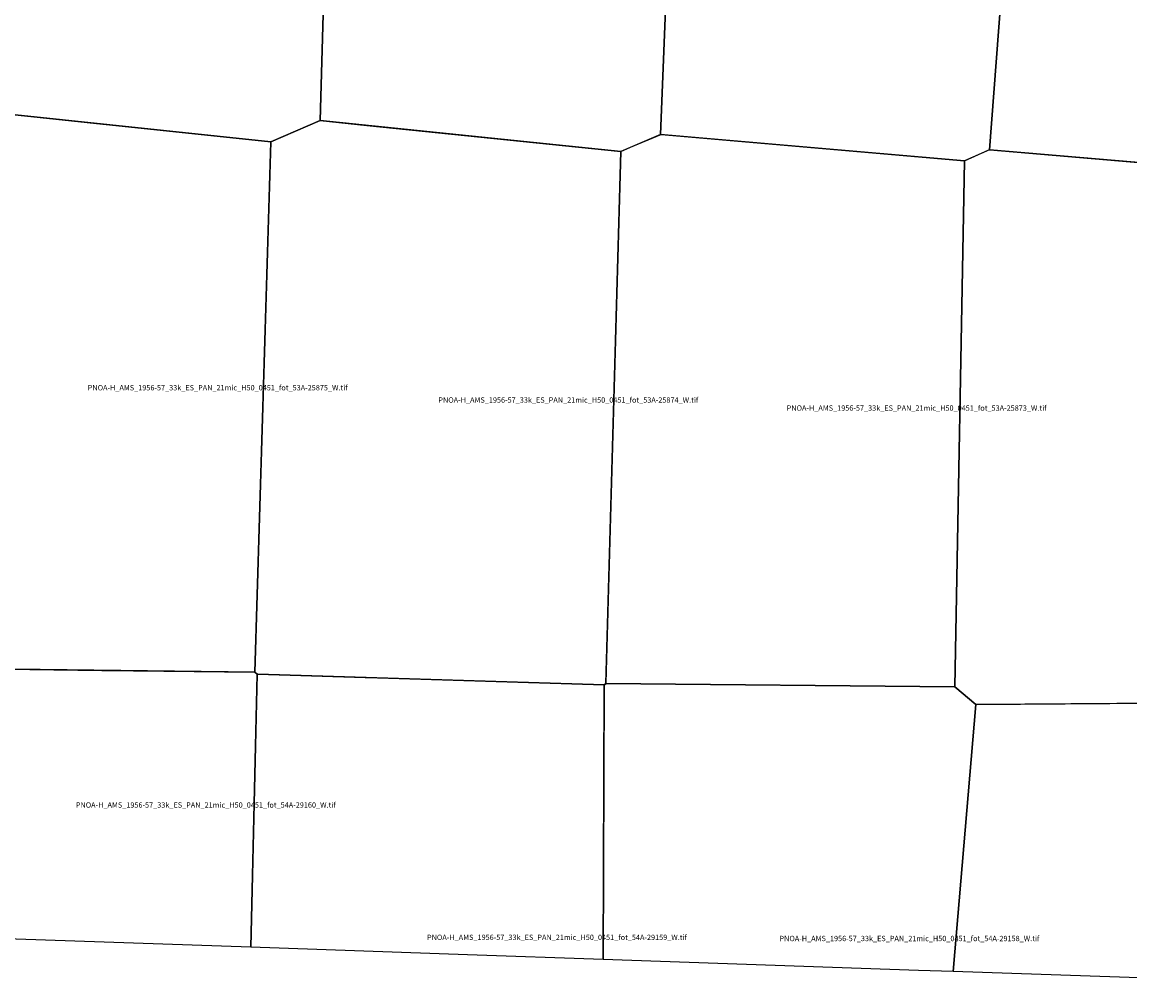
# Model space of a CAD drawing. Extents: x 231907 to 261603, y 4542681 to 4562158.
# Drawn here: x 242468 to 251073, y 4542928 to 4550397 of the extents above; entities that cross this region are included whole.
import ezdxf

# ---------------------------------------------------------------- set-up
doc = ezdxf.new("R2010")
doc.units = 0

msp = doc.modelspace()

# ---------------------------------------------------------------- linework, layer by layer
at = {"layer": 'PNOA-H_AMS_1956-57_33k_ES_PAN_21mic_H50_0451_fot_52B-10272_W_tif'}
msp.add_polyline3d([(252405.5, 4554026.793, 792.01), (252411.5, 4554026.293, 792.44), (252953.5, 4553729.293, 794.82), (252735, 4549308.793, 798.3), (252484, 4549193.293, 794), (249981.5, 4549405.793, 785), (250319, 4553832.293, 790), (250331.5, 4553834.293, 790), (252400, 4554026.293, 792), (252405.5, 4554026.793, 792.01)], close=True, dxfattribs=at)
at = {"layer": 'PNOA-H_AMS_1956-57_33k_ES_PAN_21mic_H50_0451_fot_52B-10273_W_tif'}
msp.add_polyline3d([(249611, 4554218.293, 788), (249613, 4554218.293, 788), (250319.5, 4553832.793, 789.9), (249981.5, 4549405.793, 785), (249788.5, 4549319.793, 787), (247428, 4549523.293, 799), (247604, 4553929.293, 729), (249607.5, 4554217.793, 788.45), (249611, 4554218.293, 788)], close=True, dxfattribs=at)
at = {"layer": 'PNOA-H_AMS_1956-57_33k_ES_PAN_21mic_H50_0451_fot_52B-10274_W_tif'}
msp.add_polyline3d([(245146, 4553988.293, 760), (246780.5, 4554325.793, 752.7), (247604, 4553929.793, 729), (247428, 4549523.293, 799), (247119.5, 4549393.293, 806), (244783, 4549632.793, 798), (244904.5, 4553936.793, 758), (244906.5, 4553938.793, 757.79), (245143.5, 4553987.793, 759.97), (245146, 4553988.293, 760)], close=True, dxfattribs=at)
at = {"layer": 'PNOA-H_AMS_1956-57_33k_ES_PAN_21mic_H50_0451_fot_52B-10275_W_tif'}
msp.add_polyline3d([(243895.5, 4554404.793, 735), (243899.5, 4554404.293, 735), (244905, 4553938.293, 757.8), (244783, 4549632.793, 798), (244400.5, 4549466.793, 803.01), (241946, 4549725.293, 755), (242226.5, 4554022.293, 747), (243893, 4554404.293, 735), (243895.5, 4554404.793, 735)], close=True, dxfattribs=at)
at = {"layer": 'PNOA-H_AMS_1956-57_33k_ES_PAN_21mic_H50_0451_fot_53A-25872_W_tif'}
msp.add_polyline3d([(251290.5, 4549294.793, 761.9), (252484, 4549193.293, 794), (252401, 4545115.293, 793), (249900, 4545097.793, 815.9), (249875, 4545097.793, 815.9), (249712, 4545234.293, 816), (249788, 4549319.793, 787), (249978, 4549404.793, 785), (249986, 4549405.793, 785), (251288, 4549294.793, 762.4), (251290.5, 4549294.793, 761.9)], close=True, dxfattribs=at)
at = {"layer": 'PNOA-H_AMS_1956-57_33k_ES_PAN_21mic_H50_0451_fot_53A-25873_W_tif'}
msp.add_polyline3d([(247194, 4549425.293, 804), (247425.5, 4549522.793, 799), (247433, 4549523.293, 798.4), (249788, 4549319.793, 787), (249712, 4545234.793, 816), (247002.5, 4545260.293, 846), (247119, 4549393.293, 806), (247193, 4549424.793, 804), (247194, 4549425.293, 804)], close=True, dxfattribs=at)
at = {"layer": 'PNOA-H_AMS_1956-57_33k_ES_PAN_21mic_H50_0451_fot_53A-25874_W_tif'}
msp.add_polyline3d([(245146.5, 4549595.293, 796), (247119, 4549393.293, 806), (247003, 4545265.293, 846), (247002.5, 4545259.793, 846), (246990.5, 4545250.293, 845), (244300, 4545332.293, 851), (244294.5, 4545332.793, 851), (244276, 4545348.293, 851), (244399.5, 4549465.293, 803), (244400.5, 4549467.293, 803), (244782.5, 4549632.793, 798), (245145.5, 4549595.293, 796), (245146.5, 4549595.293, 796)], close=True, dxfattribs=at)
at = {"layer": 'PNOA-H_AMS_1956-57_33k_ES_PAN_21mic_H50_0451_fot_53A-25875_W_tif'}
msp.add_polyline3d([(243098.5, 4549603.793, 769), (244400, 4549466.793, 803), (244276, 4545348.793, 851), (241564, 4545381.293, 830.2), (241506, 4545432.293, 832), (241721, 4549630.793, 755.2), (241945, 4549725.293, 755), (241948, 4549725.293, 755), (243096, 4549603.793, 769), (243098.5, 4549603.793, 769)], close=True, dxfattribs=at)
at = {"layer": 'PNOA-H_AMS_1956-57_33k_ES_PAN_21mic_H50_0451_fot_54A-29157_W_tif'}
msp.add_polyline3d([(252511.634, 4542928.483, 800.348), (249700.834, 4543023.782, 822.018), (249875, 4545097.793, 815.9), (252303, 4545114.793, 790), (252376, 4545115.293, 792.4), (252401, 4545115.293, 793), (252402.5, 4545114.293, 793), (252650.5, 4544921.793, 796)], close=True, dxfattribs=at)
at = {"layer": 'PNOA-H_AMS_1956-57_33k_ES_PAN_21mic_H50_0451_fot_54A-29158_W_tif'}
msp.add_polyline3d([(249700.815, 4543023.782, 821.974), (249431.603, 4543032.91, 822.013), (246980.709, 4543117.179, 835.943), (246989.5, 4545235.793, 845), (246990, 4545250.293, 845), (247002, 4545259.293, 846), (247002.5, 4545260.293, 846), (249712, 4545234.793, 816), (249875, 4545098.293, 815.8)], close=True, dxfattribs=at)
at = {"layer": 'PNOA-H_AMS_1956-57_33k_ES_PAN_21mic_H50_0451_fot_54A-29159_W_tif'}
msp.add_polyline3d([(246980.914, 4543117.171, 835.914), (245926.696, 4543153.418, 836.049), (244243.716, 4543212.089, 848.355), (244294.5, 4545331.793, 851), (244295, 4545332.793, 851), (244300, 4545332.793, 851), (245132.5, 4545306.793, 854.55), (245146.5, 4545306.793, 855.37), (246990, 4545250.293, 845)], close=True, dxfattribs=at)
at = {"layer": 'PNOA-H_AMS_1956-57_33k_ES_PAN_21mic_H50_0451_fot_54A-29160_W_tif'}
msp.add_polyline3d([(244243.94, 4543212.081, 848.354), (242421.771, 4543275.604, 838.431), (241475.401, 4543309.049, 838.459), (241564, 4545380.793, 830.2), (241591, 4545381.293, 830), (243087, 4545362.793, 842.36), (243098.5, 4545362.793, 842.9), (244276, 4545348.793, 851), (244295, 4545332.793, 851)], close=True, dxfattribs=at)

# ---------------------------------------------------------------- texts
at = {"layer": 'PNOA-H_AMS_1956-57_33k_ES_PAN_21mic_H50_0451_fot_53A-25873_W_tif', "color": 0}
msp.add_text('PNOA-H_AMS_1956-57_33k_ES_PAN_21mic_H50_0451_fot_53A-25873_W.tif', height=41.56763, dxfattribs=at).set_placement((248407.058, 4547379.043))
at = {"layer": 'PNOA-H_AMS_1956-57_33k_ES_PAN_21mic_H50_0451_fot_53A-25874_W_tif', "color": 0}
msp.add_text('PNOA-H_AMS_1956-57_33k_ES_PAN_21mic_H50_0451_fot_53A-25874_W.tif', height=41.56763, dxfattribs=at).set_placement((245701.473, 4547441.543))
at = {"layer": 'PNOA-H_AMS_1956-57_33k_ES_PAN_21mic_H50_0451_fot_53A-25875_W_tif', "color": 0}
msp.add_text('PNOA-H_AMS_1956-57_33k_ES_PAN_21mic_H50_0451_fot_53A-25875_W.tif', height=41.56763, dxfattribs=at).set_placement((242977.837, 4547537.043))
at = {"layer": 'PNOA-H_AMS_1956-57_33k_ES_PAN_21mic_H50_0451_fot_54A-29158_W_tif', "color": 0}
msp.add_text('PNOA-H_AMS_1956-57_33k_ES_PAN_21mic_H50_0451_fot_54A-29158_W.tif', height=41.56763, dxfattribs=at).set_placement((248350.966, 4543259.793))
at = {"layer": 'PNOA-H_AMS_1956-57_33k_ES_PAN_21mic_H50_0451_fot_54A-29159_W_tif', "color": 0}
msp.add_text('PNOA-H_AMS_1956-57_33k_ES_PAN_21mic_H50_0451_fot_54A-29159_W.tif', height=41.56763, dxfattribs=at).set_placement((245613.317, 4543268.793))
at = {"layer": 'PNOA-H_AMS_1956-57_33k_ES_PAN_21mic_H50_0451_fot_54A-29160_W_tif', "color": 0}
msp.add_text('PNOA-H_AMS_1956-57_33k_ES_PAN_21mic_H50_0451_fot_54A-29160_W.tif', height=41.56763, dxfattribs=at).set_placement((242885.201, 4544296.687))

doc.saveas('drawing.dxf')
